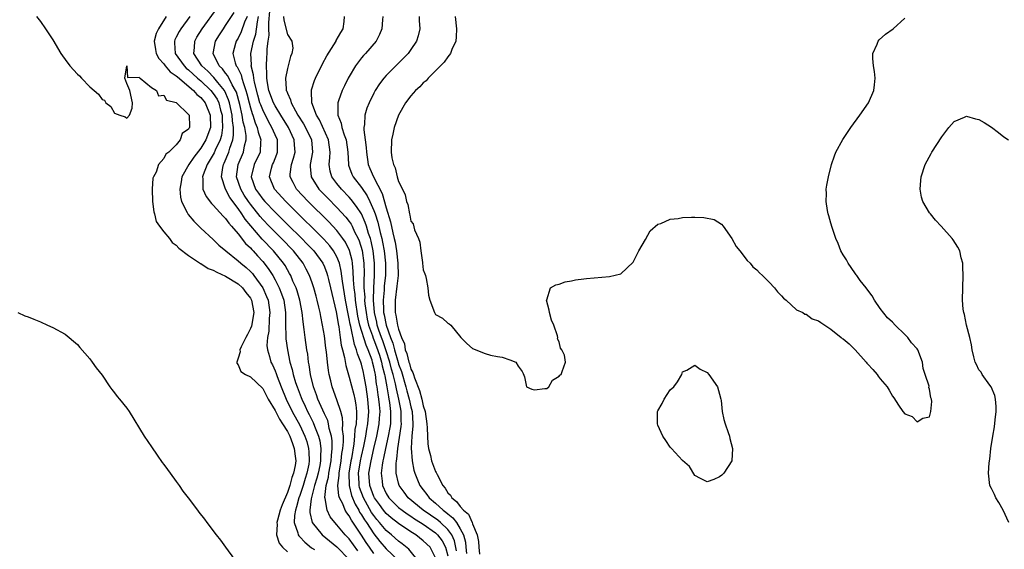
# Model space of a CAD drawing. Units: inches. Extents: x 2580000 to 2583000, y 1542000 to 1545000.
# Drawn here: x 2580632 to 2580791, y 1542143 to 1542228 of the extents above; entities that cross this region are included whole.
import ezdxf

# ---------------------------------------------------------------- set-up
doc = ezdxf.new("R2010")
doc.units = ezdxf.units.IN
doc.header["$MEASUREMENT"] = 0
doc.layers.add('LD25801542_2ft', color=43, linetype='Continuous')

msp = doc.modelspace()

# ---------------------------------------------------------------- linework, layer by layer
at = {"layer": 'LD25801542_2ft'}
for points, elevation in [([(2580686.42, 1542142.42), (2580685, 1542144.37), (2580684.37, 1542145), (2580683, 1542146.65), (2580682.67, 1542147), (2580681.95, 1542147.95), (2580681.44, 1542149), (2580681.09, 1542150.91), (2580681.05, 1542151.05), (2580681.27, 1542153), (2580681.64, 1542154.36), (2580681.71, 1542155), (2580682.1, 1542157), (2580682.13, 1542157.87), (2580682.26, 1542159), (2580682.23, 1542160.24), (2580682.12, 1542161), (2580681.77, 1542162.23), (2580681.65, 1542163), (2580681.52, 1542163.52), (2580681, 1542164.61), (2580679.94, 1542167), (2580679.71, 1542167.71), (2580679.23, 1542169), (2580678.76, 1542171), (2580678.54, 1542172.54), (2580678.44, 1542173), (2580678.29, 1542174.29), (2580678.17, 1542175), (2580677.89, 1542177), (2580677.74, 1542178.26), (2580677.53, 1542179.53), (2580677.4, 1542181), (2580677.03, 1542183.03), (2580676.56, 1542184.56), (2580676.4, 1542185), (2580675.9, 1542186.1), (2580675.53, 1542187), (2580675.35, 1542187.35), (2580675, 1542187.94), (2580674.63, 1542188.63), (2580674.38, 1542189), (2580672.76, 1542191), (2580670.92, 1542192.92), (2580669.06, 1542195.06), (2580668.15, 1542196.15), (2580667.62, 1542197), (2580667, 1542197.9), (2580665.67, 1542199.67), (2580664.99, 1542201), (2580664.33, 1542203), (2580664.54, 1542204.54), (2580664.64, 1542205), (2580664.77, 1542205.23), (2580665.49, 1542207), (2580665.67, 1542207.67), (2580666.14, 1542209), (2580666.27, 1542209.73), (2580666.27, 1542211), (2580666.1, 1542212.1), (2580666.05, 1542213), (2580665.61, 1542215), (2580665.48, 1542215.48), (2580664.87, 1542216.87), (2580664.79, 1542217), (2580663.73, 1542218.27), (2580663.08, 1542219.08), (2580662.1, 1542220.1), (2580661.12, 1542221), (2580659.86, 1542223), (2580659.95, 1542223.96), (2580659.98, 1542225), (2580660.35, 1542225.65), (2580661.18, 1542227), (2580663.65, 1542230.35)], 7056), ([(2580689, 1542141.99), (2580688.29, 1542143), (2580687.76, 1542143.76), (2580687, 1542144.98), (2580685.36, 1542147.36), (2580685, 1542148.09), (2580684.6, 1542148.6), (2580684.38, 1542149), (2580683.96, 1542150.04), (2580683.46, 1542151), (2580683.34, 1542151.34), (2580683.18, 1542153), (2580683.38, 1542154.62), (2580683.37, 1542155), (2580683.72, 1542157), (2580683.84, 1542158.16), (2580683.98, 1542159), (2580684.08, 1542160.08), (2580684.06, 1542161), (2580683.93, 1542162.07), (2580683.98, 1542163), (2580683.94, 1542163.94), (2580683.64, 1542165), (2580683, 1542166.86), (2580682.23, 1542169), (2580682.02, 1542169.98), (2580681.77, 1542171), (2580681.65, 1542171.65), (2580681.49, 1542173), (2580681.33, 1542174.67), (2580681.24, 1542175.24), (2580681, 1542177.23), (2580680.68, 1542179), (2580680.39, 1542180.39), (2580680.29, 1542181), (2580680.09, 1542181.91), (2580679.84, 1542183), (2580679.66, 1542183.66), (2580679.28, 1542185), (2580679, 1542185.82), (2580678.57, 1542187), (2580678.06, 1542188.06), (2580677.55, 1542189), (2580675.99, 1542191), (2580674.04, 1542193), (2580673, 1542194.03), (2580672.05, 1542195), (2580671, 1542196.09), (2580670.57, 1542196.57), (2580669, 1542198.55), (2580668.68, 1542199), (2580668.01, 1542200.01), (2580667.43, 1542201), (2580666.77, 1542203), (2580667.02, 1542205), (2580667.88, 1542207), (2580668.05, 1542208.05), (2580668.3, 1542209), (2580668.3, 1542209.7), (2580668.09, 1542211), (2580667.84, 1542211.84), (2580667.67, 1542213), (2580667.27, 1542214.73), (2580666.73, 1542216.73), (2580666.61, 1542217), (2580666.07, 1542217.93), (2580665.37, 1542219.37), (2580665, 1542219.82), (2580664.49, 1542220.49), (2580663.97, 1542221), (2580662.99, 1542223), (2580663.36, 1542225), (2580663.99, 1542226.01), (2580664.64, 1542227), (2580665, 1542227.5), (2580666.35, 1542229.65)], 7054), ([(2580699, 1542141.3), (2580698.1, 1542143), (2580697, 1542144.05), (2580695.8, 1542145), (2580695, 1542145.51), (2580693, 1542146.84), (2580691.79, 1542147.79), (2580691, 1542148.49), (2580690.57, 1542149), (2580689.9, 1542149.9), (2580689.11, 1542151), (2580689, 1542151.23), (2580688.33, 1542153), (2580688.18, 1542155), (2580688.54, 1542157), (2580689.02, 1542158.98), (2580689.5, 1542161), (2580689.88, 1542163), (2580689.92, 1542163.92), (2580690, 1542165), (2580689.92, 1542166.08), (2580689.82, 1542167), (2580689.7, 1542167.7), (2580689.53, 1542169), (2580689.45, 1542169.44), (2580689.24, 1542171), (2580689.19, 1542171.19), (2580689, 1542172.18), (2580688.79, 1542173), (2580688.7, 1542173.3), (2580688.07, 1542175), (2580687.73, 1542175.73), (2580686.73, 1542179), (2580686.42, 1542180.42), (2580686.03, 1542183), (2580685.95, 1542183.95), (2580685.81, 1542185), (2580685.7, 1542186.3), (2580685.67, 1542187.67), (2580685.53, 1542189), (2580685.47, 1542189.47), (2580685.06, 1542191.06), (2580684.41, 1542192.41), (2580684, 1542193), (2580683, 1542194.32), (2580681.69, 1542195.69), (2580678.36, 1542199), (2580676.48, 1542201), (2580675.94, 1542202.06), (2580675.43, 1542203), (2580675.45, 1542203.45), (2580675.66, 1542205), (2580676, 1542206), (2580676.25, 1542207), (2580676.16, 1542208.16), (2580676.12, 1542209), (2580675.16, 1542211), (2580673.91, 1542213), (2580673, 1542214.52), (2580672.76, 1542215), (2580672.01, 1542217), (2580671.75, 1542218.25), (2580671.65, 1542219), (2580671.69, 1542219.69), (2580671.59, 1542221), (2580671.68, 1542222.32), (2580671.74, 1542223), (2580671.74, 1542223.74), (2580671.91, 1542225), (2580672.06, 1542225.94), (2580672.01, 1542227), (2580671.98, 1542227.98), (2580672.17, 1542229.83)], 7048), ([(2580634.34, 1542229), (2580635, 1542228.14), (2580635.82, 1542227), (2580637, 1542225.19), (2580638.31, 1542223), (2580638.59, 1542222.59), (2580639, 1542222.02), (2580639.77, 1542221), (2580641, 1542219.62), (2580641.34, 1542219.34), (2580641.64, 1542219), (2580643, 1542217.59), (2580644.41, 1542216.41), (2580645, 1542215.51), (2580645.4, 1542215.4), (2580645.59, 1542215), (2580646.39, 1542214.39), (2580647, 1542213.33), (2580647.84, 1542213), (2580648.73, 1542212.73), (2580649, 1542212.48), (2580649.41, 1542213), (2580649.85, 1542214.15), (2580649.9, 1542215), (2580649.49, 1542217), (2580649, 1542218.13), (2580648.68, 1542219), (2580649, 1542220.98), (2580649.12, 1542219.12), (2580651, 1542219.13), (2580651.04, 1542219.04), (2580651.14, 1542219), (2580653, 1542217.49), (2580653.79, 1542217), (2580654.12, 1542216.12), (2580655, 1542216.21), (2580655.42, 1542215.42), (2580657, 1542215.04), (2580659, 1542213.12), (2580659.08, 1542213), (2580659.14, 1542211.14), (2580659.14, 1542211), (2580659.08, 1542210.92), (2580659, 1542210.71), (2580657.96, 1542210.04), (2580657.65, 1542209), (2580657, 1542208.21), (2580655.77, 1542207), (2580655.3, 1542206.7), (2580655, 1542205.96), (2580654.11, 1542205), (2580653.75, 1542203.75), (2580653.3, 1542203), (2580653.23, 1542202.77), (2580653.08, 1542201), (2580653.14, 1542199), (2580653.34, 1542197.34), (2580653.45, 1542197), (2580653.77, 1542195.77), (2580654.29, 1542195), (2580655, 1542194.12), (2580655.88, 1542193), (2580656.34, 1542192.34), (2580657, 1542191.95), (2580657.44, 1542191.44), (2580659, 1542190.27), (2580660.95, 1542188.95), (2580661, 1542188.94), (2580662.17, 1542188.17), (2580663, 1542187.88), (2580663.55, 1542187.55), (2580665, 1542186.89), (2580667, 1542185.69), (2580667.74, 1542185), (2580668.29, 1542184.29), (2580669, 1542183.34), (2580669.18, 1542183), (2580669.54, 1542181), (2580669.17, 1542178.83), (2580669, 1542178.43), (2580668.53, 1542177.47), (2580668.25, 1542177), (2580667.49, 1542175.49), (2580667.29, 1542175), (2580667.33, 1542174.67), (2580667, 1542173.62), (2580666.88, 1542173.12), (2580666.82, 1542173), (2580666.82, 1542172.82), (2580667, 1542172.56), (2580667.48, 1542171.48), (2580668.2, 1542171), (2580669, 1542170.62), (2580671, 1542168.72), (2580671.91, 1542167), (2580673, 1542165.16), (2580673.73, 1542163.73), (2580674.21, 1542163), (2580675, 1542161.73), (2580675.38, 1542161), (2580675.81, 1542159.81), (2580676.12, 1542159), (2580676.27, 1542157.73), (2580676.35, 1542157), (2580676.25, 1542156.25), (2580676.01, 1542155), (2580675.72, 1542154.28), (2580675.39, 1542153), (2580675, 1542151.86), (2580674.13, 1542149.87), (2580673.84, 1542149), (2580673.38, 1542147.38), (2580673.29, 1542147), (2580673.33, 1542146.67), (2580673.22, 1542145), (2580673.65, 1542143.65), (2580674.18, 1542143), (2580675, 1542142.23)], 7062), ([(2580655.39, 1542229), (2580654.14, 1542227), (2580653.76, 1542226.24), (2580653.42, 1542225), (2580653.64, 1542223.64), (2580653.72, 1542223), (2580654.18, 1542222.18), (2580655, 1542221.29), (2580655.21, 1542221), (2580656.03, 1542220.03), (2580657, 1542219.38), (2580657.19, 1542219.19), (2580659.81, 1542217), (2580660.35, 1542216.35), (2580661, 1542215.86), (2580661.69, 1542215), (2580662.51, 1542213), (2580662.52, 1542211), (2580661.81, 1542209), (2580661, 1542207.65), (2580659.83, 1542206.17), (2580659.02, 1542205), (2580657.92, 1542203), (2580657.81, 1542202.19), (2580657.56, 1542201), (2580657.69, 1542199.69), (2580657.86, 1542199), (2580658.76, 1542197.24), (2580658.86, 1542197), (2580658.91, 1542196.91), (2580659.83, 1542195.83), (2580661, 1542194.71), (2580663, 1542192.84), (2580663.92, 1542191.92), (2580665.01, 1542191), (2580667, 1542189.41), (2580667.44, 1542189), (2580668.3, 1542188.3), (2580669, 1542187.66), (2580669.32, 1542187.32), (2580669.56, 1542187), (2580671, 1542185.01), (2580671.63, 1542183.63), (2580671.86, 1542183), (2580672.16, 1542181), (2580672.07, 1542180.07), (2580671.98, 1542178.02), (2580671.76, 1542177), (2580671.69, 1542175.69), (2580671.75, 1542175), (2580672.09, 1542173.91), (2580672.33, 1542173), (2580672.56, 1542172.56), (2580673, 1542171.6), (2580673.17, 1542171.17), (2580673.33, 1542170.67), (2580673.97, 1542169), (2580674.79, 1542167), (2580675.76, 1542165), (2580677, 1542162.77), (2580677.83, 1542161), (2580678.13, 1542160.13), (2580678.43, 1542159), (2580678.47, 1542158.47), (2580678.53, 1542157), (2580678.45, 1542156.45), (2580678.16, 1542155), (2580677.87, 1542154.13), (2580677.53, 1542153), (2580677, 1542151.37), (2580676.86, 1542151), (2580676.48, 1542149.52), (2580676.31, 1542149), (2580676.15, 1542148.15), (2580676.12, 1542147), (2580676.69, 1542145.31), (2580676.74, 1542145), (2580676.83, 1542144.83), (2580677, 1542144.68), (2580677.8, 1542143.8), (2580678.92, 1542142.92), (2580679.37, 1542142.63)], 7060), ([(2580659.18, 1542229), (2580657.73, 1542227), (2580657.46, 1542226.54), (2580657, 1542225.61), (2580656.78, 1542225.22), (2580656.7, 1542225), (2580656.73, 1542224.73), (2580656.82, 1542223), (2580658.26, 1542221), (2580658.63, 1542220.63), (2580659, 1542220.33), (2580660.45, 1542219), (2580661, 1542218.53), (2580662.61, 1542217), (2580663, 1542216.52), (2580663.6, 1542215.6), (2580663.87, 1542215), (2580664.18, 1542213.82), (2580664.42, 1542213), (2580664.42, 1542212.42), (2580664.5, 1542211), (2580664.3, 1542209.7), (2580664.1, 1542209), (2580663.31, 1542207.31), (2580663.13, 1542206.87), (2580663, 1542206.62), (2580662.02, 1542205), (2580661.35, 1542203.35), (2580661.24, 1542203), (2580661.31, 1542202.69), (2580661.31, 1542201), (2580661.83, 1542199.83), (2580662.71, 1542198.71), (2580663, 1542198.44), (2580664.61, 1542196.61), (2580665, 1542196.25), (2580665.5, 1542195.5), (2580665.96, 1542195), (2580667, 1542193.79), (2580668.22, 1542192.22), (2580669, 1542191.51), (2580669.23, 1542191.23), (2580669.46, 1542191), (2580670.18, 1542190.18), (2580671, 1542189.31), (2580671.25, 1542189), (2580672, 1542188), (2580672.62, 1542187), (2580673, 1542186.31), (2580673.68, 1542185), (2580674.05, 1542184.05), (2580674.41, 1542183), (2580674.69, 1542181), (2580674.68, 1542180.68), (2580674.71, 1542179), (2580674.77, 1542177.23), (2580674.75, 1542177), (2580674.77, 1542176.77), (2580674.99, 1542175), (2580675.41, 1542173), (2580675.79, 1542171.79), (2580675.94, 1542171), (2580676.33, 1542169.67), (2580676.56, 1542169), (2580677.24, 1542167.24), (2580677.32, 1542167), (2580677.87, 1542165.87), (2580678.27, 1542165), (2580678.53, 1542164.53), (2580679.19, 1542163.19), (2580679.41, 1542162.59), (2580680.04, 1542161), (2580680.24, 1542160.24), (2580680.42, 1542159), (2580680.36, 1542157.64), (2580680.38, 1542157), (2580680.24, 1542156.24), (2580679.98, 1542155), (2580679.79, 1542154.21), (2580679.41, 1542153), (2580678.82, 1542150.82), (2580678.64, 1542149), (2580678.63, 1542148.63), (2580679.01, 1542147.01), (2580680.61, 1542145), (2580683, 1542143.07), (2580685, 1542141.03)], 7058), ([(2580668.46, 1542229), (2580668.07, 1542228.07), (2580667.52, 1542226.48), (2580667, 1542225.48), (2580666.71, 1542225), (2580666.61, 1542224.61), (2580666.14, 1542223), (2580666.55, 1542221.45), (2580666.71, 1542221), (2580666.84, 1542220.84), (2580667, 1542220.51), (2580667.53, 1542219.53), (2580667.64, 1542219), (2580667.87, 1542218.13), (2580668.28, 1542217), (2580668.44, 1542216.44), (2580668.78, 1542215), (2580669, 1542214.16), (2580669.27, 1542213.27), (2580669.38, 1542213), (2580669.77, 1542211.77), (2580670.12, 1542211), (2580670.26, 1542210.26), (2580670.72, 1542209), (2580670.66, 1542208.66), (2580670.57, 1542207), (2580669.62, 1542205), (2580669.13, 1542203), (2580669.85, 1542201), (2580670.34, 1542200.34), (2580671, 1542199.4), (2580671.35, 1542199), (2580673, 1542197.27), (2580674.16, 1542196.16), (2580675, 1542195.3), (2580677.35, 1542193), (2580678.17, 1542192.17), (2580679.28, 1542191), (2580680.73, 1542189), (2580681, 1542188.4), (2580681.39, 1542187.39), (2580681.5, 1542187), (2580681.63, 1542186.37), (2580681.97, 1542185), (2580682.87, 1542181.13), (2580683, 1542180.53), (2580683.21, 1542179.21), (2580683.32, 1542178.68), (2580683.57, 1542177), (2580683.73, 1542175.73), (2580683.93, 1542175), (2580684.24, 1542173.76), (2580684.44, 1542172.44), (2580685, 1542170.56), (2580685.75, 1542167.75), (2580685.91, 1542167), (2580686.08, 1542166.08), (2580686.17, 1542165), (2580686.2, 1542164.2), (2580686.11, 1542163), (2580685.94, 1542162.06), (2580685.89, 1542161), (2580685.77, 1542159.77), (2580685.36, 1542157.36), (2580685.29, 1542157), (2580684.96, 1542155), (2580684.98, 1542152.98), (2580685.39, 1542151.39), (2580685.97, 1542149.97), (2580686.55, 1542149), (2580686.7, 1542148.7), (2580687, 1542148.27), (2580687.46, 1542147.46), (2580687.79, 1542147), (2580689, 1542145.17), (2580689.95, 1542143.95), (2580691, 1542142.74), (2580692.92, 1542140.92)], 7052), ([(2580696.45, 1542140.45), (2580694.67, 1542142.67), (2580693.57, 1542143.57), (2580693, 1542143.99), (2580691.87, 1542145), (2580691, 1542145.72), (2580689.93, 1542147), (2580689.5, 1542147.5), (2580689, 1542148.13), (2580688.64, 1542148.64), (2580687.32, 1542151), (2580686.69, 1542152.69), (2580686.61, 1542153), (2580686.6, 1542153.4), (2580686.5, 1542155), (2580686.84, 1542157), (2580687, 1542157.76), (2580687.38, 1542159.38), (2580687.69, 1542161), (2580687.87, 1542162.13), (2580688.05, 1542163), (2580688.21, 1542165), (2580688.05, 1542167), (2580687.74, 1542169), (2580687.38, 1542171), (2580687.3, 1542171.3), (2580687, 1542172.67), (2580686.9, 1542173), (2580686.35, 1542174.35), (2580686.21, 1542175), (2580685.84, 1542175.84), (2580685.25, 1542178.75), (2580685.14, 1542179.14), (2580685, 1542180.02), (2580684.83, 1542180.83), (2580684.41, 1542183), (2580683.9, 1542186.1), (2580683.72, 1542187.72), (2580683.42, 1542189), (2580683, 1542190.06), (2580682.48, 1542191), (2580681.85, 1542191.85), (2580680.89, 1542192.89), (2580678.77, 1542195), (2580677.89, 1542195.89), (2580677, 1542196.75), (2580674.72, 1542199), (2580672.89, 1542201), (2580672.08, 1542203), (2580672.42, 1542204.42), (2580672.59, 1542205), (2580672.72, 1542205.28), (2580673, 1542205.98), (2580673.31, 1542206.69), (2580673.4, 1542207), (2580673.38, 1542207.38), (2580673.37, 1542209), (2580673, 1542209.79), (2580672.49, 1542211), (2580671.95, 1542211.95), (2580671, 1542213.84), (2580670.67, 1542214.67), (2580670.56, 1542215), (2580670.21, 1542216.21), (2580669.68, 1542218.32), (2580669.56, 1542219), (2580669.53, 1542219.54), (2580669.15, 1542221), (2580669.16, 1542221.16), (2580669.06, 1542223), (2580669.5, 1542225), (2580669.88, 1542226.12), (2580670.13, 1542228.13), (2580670.33, 1542229)], 7050), ([(2580674.37, 1542229), (2580674.4, 1542228.4), (2580675, 1542226.08), (2580675.7, 1542225), (2580675.87, 1542223.87), (2580675.73, 1542223), (2580675.5, 1542222.5), (2580675.14, 1542221), (2580675, 1542220.53), (2580674.69, 1542219), (2580674.78, 1542217.22), (2580674.82, 1542217), (2580674.88, 1542216.88), (2580675, 1542216.53), (2580675.49, 1542215.49), (2580675.6, 1542215), (2580676.29, 1542213.71), (2580676.71, 1542213), (2580677.6, 1542211.6), (2580677.93, 1542211), (2580678.88, 1542209), (2580679.07, 1542207), (2580678.71, 1542205), (2580678.7, 1542204.7), (2580678.82, 1542203), (2580680.11, 1542201), (2580681.53, 1542199.53), (2580683, 1542198.05), (2580684.47, 1542196.47), (2580685, 1542195.78), (2580685.32, 1542195.32), (2580685.49, 1542195), (2580685.89, 1542194.11), (2580686.46, 1542193), (2580686.63, 1542192.63), (2580687.08, 1542191.08), (2580687.37, 1542189), (2580687.41, 1542187.41), (2580687.41, 1542187), (2580687.38, 1542186.62), (2580687.4, 1542185), (2580687.52, 1542183.52), (2580687.51, 1542183), (2580687.55, 1542182.45), (2580687.73, 1542181), (2580687.94, 1542179.94), (2580688.14, 1542179), (2580688.77, 1542177.23), (2580688.88, 1542176.88), (2580689, 1542176.62), (2580689.45, 1542175.45), (2580689.9, 1542174.1), (2580690.24, 1542173), (2580690.36, 1542172.36), (2580690.74, 1542171), (2580690.77, 1542170.77), (2580691.11, 1542169), (2580691.37, 1542167.37), (2580691.45, 1542167), (2580691.55, 1542166.45), (2580691.72, 1542165), (2580691.67, 1542163.67), (2580691.67, 1542163), (2580691.59, 1542162.41), (2580691.32, 1542161), (2580690.89, 1542159), (2580690.58, 1542157.42), (2580690.46, 1542157), (2580690.32, 1542156.32), (2580690.16, 1542155), (2580690.32, 1542153.68), (2580690.38, 1542153), (2580691, 1542151.71), (2580691.45, 1542151), (2580693, 1542149.46), (2580693.56, 1542149), (2580694.39, 1542148.39), (2580695, 1542148.01), (2580695.6, 1542147.6), (2580696.57, 1542147), (2580697, 1542146.72), (2580699, 1542145.32), (2580699.33, 1542145), (2580700.05, 1542144.05), (2580700.6, 1542143), (2580701, 1542141.61)], 7046), ([(2580702.4, 1542142.4), (2580702.05, 1542144.05), (2580701.62, 1542145), (2580701, 1542145.87), (2580699.79, 1542147), (2580699.37, 1542147.37), (2580697, 1542149), (2580694.57, 1542151), (2580693.9, 1542151.9), (2580693.12, 1542153), (2580693, 1542153.39), (2580692.62, 1542155), (2580692.59, 1542156.59), (2580692.65, 1542157), (2580692.71, 1542157.29), (2580692.86, 1542159), (2580693.43, 1542162.57), (2580693.45, 1542163), (2580693.43, 1542163.43), (2580693.43, 1542165), (2580693.35, 1542165.35), (2580693.06, 1542167), (2580692.66, 1542168.66), (2580692.51, 1542169.49), (2580692.14, 1542171), (2580691.87, 1542171.87), (2580691.59, 1542173), (2580691, 1542174.84), (2580690.44, 1542176.44), (2580690.23, 1542177), (2580689.81, 1542178.19), (2580689.55, 1542179), (2580689.46, 1542179.46), (2580689.1, 1542181), (2580688.95, 1542183), (2580688.97, 1542185.03), (2580689.1, 1542187), (2580689.12, 1542189), (2580688.89, 1542191), (2580688.56, 1542192.56), (2580688.44, 1542193), (2580688.15, 1542193.85), (2580687.81, 1542195), (2580687.61, 1542195.61), (2580686.99, 1542196.99), (2580686.21, 1542198.21), (2580685.33, 1542199.33), (2580685, 1542199.7), (2580683.75, 1542201), (2580683, 1542201.95), (2580682.22, 1542203), (2580681.94, 1542203.94), (2580681.76, 1542205), (2580681.88, 1542206.12), (2580681.9, 1542207), (2580681.65, 1542209), (2580680.22, 1542212.22), (2580679.73, 1542213), (2580678.97, 1542215), (2580678.9, 1542216.9), (2580678.88, 1542217), (2580678.89, 1542217.11), (2580679.38, 1542218.62), (2580679.55, 1542219), (2580680.69, 1542221.31), (2580681.39, 1542222.61), (2580682.87, 1542225), (2580682.91, 1542225.09), (2580683.63, 1542226.37), (2580684.01, 1542227), (2580684.18, 1542228.18), (2580684.25, 1542229)], 7044), ([(2580690.48, 1542229), (2580690.42, 1542228.42), (2580690.31, 1542227), (2580689.92, 1542226.08), (2580689.35, 1542225), (2580687.65, 1542223), (2580687.33, 1542222.67), (2580687, 1542222.26), (2580686.04, 1542221), (2580685, 1542219.28), (2580684.84, 1542219), (2580684.23, 1542217.77), (2580683.87, 1542217), (2580683.29, 1542215.29), (2580683.18, 1542215), (2580683.15, 1542214.85), (2580683.19, 1542213), (2580683.72, 1542211.72), (2580683.83, 1542211), (2580684.19, 1542209.81), (2580684.5, 1542209), (2580684.77, 1542207), (2580684.87, 1542205), (2580684.9, 1542204.9), (2580685.45, 1542203.45), (2580685.66, 1542203), (2580687, 1542201.26), (2580687.92, 1542199.92), (2580688.36, 1542199), (2580689, 1542197.55), (2580689.2, 1542197), (2580689.64, 1542195.64), (2580690.03, 1542193.97), (2580690.28, 1542193), (2580690.41, 1542192.41), (2580690.66, 1542191), (2580690.89, 1542189), (2580690.86, 1542187), (2580690.68, 1542185.32), (2580690.66, 1542184.66), (2580690.51, 1542183), (2580690.54, 1542181.46), (2580690.58, 1542181), (2580690.66, 1542180.66), (2580690.98, 1542179), (2580691.7, 1542177), (2580692.08, 1542176.08), (2580692.32, 1542175), (2580692.92, 1542172.92), (2580693, 1542172.68), (2580693.48, 1542171.48), (2580694.19, 1542169), (2580694.35, 1542168.35), (2580694.74, 1542167), (2580695, 1542165.75), (2580695.19, 1542165), (2580695.31, 1542163), (2580695.32, 1542162.68), (2580695.17, 1542161), (2580695.05, 1542159.05), (2580695.18, 1542157), (2580695.47, 1542155.47), (2580695.62, 1542155), (2580696.08, 1542153.92), (2580696.45, 1542153), (2580697, 1542152.28), (2580697.57, 1542151.57), (2580697.97, 1542151), (2580699, 1542150.13), (2580700.22, 1542149), (2580700.68, 1542148.68), (2580701, 1542148.39), (2580701.79, 1542147.79), (2580702.38, 1542147), (2580703, 1542146), (2580703.51, 1542145), (2580703.82, 1542143.82), (2580703.9, 1542143), (2580704.02, 1542141.98)], 7042), ([(2580696.33, 1542229), (2580696.34, 1542228.34), (2580696.42, 1542227), (2580696.17, 1542225.83), (2580695.93, 1542225), (2580695, 1542223.63), (2580694.54, 1542223), (2580692.54, 1542221), (2580691, 1542219.43), (2580690.62, 1542219), (2580689.91, 1542218.09), (2580689.22, 1542217), (2580689, 1542216.58), (2580688.23, 1542215), (2580687.87, 1542214.13), (2580687.52, 1542213), (2580687.46, 1542211.46), (2580687.38, 1542211), (2580687.37, 1542210.63), (2580687.61, 1542209), (2580687.76, 1542207.76), (2580687.79, 1542207), (2580688.09, 1542205), (2580688.37, 1542204.37), (2580688.93, 1542203), (2580690.32, 1542200.32), (2580691, 1542197.97), (2580691.71, 1542195.71), (2580692.07, 1542193.93), (2580692.31, 1542193), (2580692.44, 1542192.44), (2580692.67, 1542191), (2580692.9, 1542189), (2580692.91, 1542187), (2580692.73, 1542185.27), (2580692.45, 1542183), (2580692.45, 1542181.55), (2580692.47, 1542181), (2580692.58, 1542180.58), (2580692.83, 1542179), (2580693, 1542178.33), (2580693.47, 1542177), (2580693.94, 1542175.94), (2580694.07, 1542175), (2580694.36, 1542174.36), (2580694.65, 1542173), (2580694.75, 1542172.75), (2580695, 1542171.85), (2580695.33, 1542171.33), (2580695.4, 1542171), (2580695.56, 1542170.44), (2580696.39, 1542168.39), (2580696.76, 1542167), (2580697, 1542165.9), (2580697.29, 1542165), (2580697.57, 1542163), (2580697.63, 1542162.37), (2580697.66, 1542161), (2580697.75, 1542159.75), (2580697.86, 1542159), (2580698.15, 1542157.85), (2580698.35, 1542157), (2580699, 1542155.25), (2580699.09, 1542155.09), (2580699.23, 1542154.77), (2580700.18, 1542153), (2580700.55, 1542152.55), (2580701, 1542151.84), (2580701.42, 1542151.42), (2580701.63, 1542151), (2580702.41, 1542150.41), (2580703, 1542149.58), (2580703.52, 1542149), (2580704.34, 1542148.34), (2580704.93, 1542147), (2580705, 1542146.79), (2580705.74, 1542145), (2580705.93, 1542143.93), (2580705.99, 1542143), (2580706.12, 1542141.88)], 7040), ([(2580702.15, 1542229), (2580702.36, 1542227), (2580702.32, 1542225.68), (2580702.25, 1542225), (2580701.65, 1542223.65), (2580701.43, 1542223), (2580701, 1542222.45), (2580700.4, 1542221.6), (2580699, 1542220.19), (2580697.78, 1542219), (2580697.45, 1542218.55), (2580697, 1542218.22), (2580696.43, 1542217.57), (2580695.77, 1542217), (2580695, 1542216.11), (2580694.15, 1542215), (2580693, 1542213.01), (2580692.31, 1542211), (2580692.09, 1542209.91), (2580691.88, 1542209), (2580691.81, 1542207), (2580691.93, 1542206.07), (2580692.16, 1542205), (2580692.46, 1542204.46), (2580692.78, 1542203), (2580693, 1542202.23), (2580693.62, 1542201), (2580694.09, 1542200.09), (2580694.27, 1542199), (2580694.5, 1542198.5), (2580694.75, 1542197), (2580694.82, 1542196.82), (2580695, 1542195.83), (2580695.37, 1542195.37), (2580695.59, 1542194.41), (2580696.21, 1542193), (2580696.44, 1542192.44), (2580696.61, 1542191), (2580696.86, 1542189.14), (2580696.89, 1542189), (2580697, 1542187.95), (2580697.27, 1542187.27), (2580697.35, 1542187), (2580697.47, 1542186.53), (2580697.75, 1542185), (2580697.84, 1542183.84), (2580698.06, 1542183), (2580698.83, 1542181), (2580698.9, 1542180.9), (2580699, 1542180.71), (2580700.09, 1542180.09), (2580701, 1542179.28), (2580701.21, 1542179.21), (2580701.44, 1542179), (2580703.09, 1542177), (2580704.03, 1542176.03), (2580705, 1542175.19), (2580707, 1542174.39), (2580707.87, 1542174.13), (2580709, 1542173.88), (2580709.77, 1542173.77), (2580711, 1542173.38), (2580711.97, 1542173), (2580712.35, 1542172.35), (2580713, 1542171.46), (2580713.16, 1542171.16), (2580713.41, 1542170.59), (2580713.7, 1542169), (2580714.61, 1542168.61), (2580715, 1542168.52), (2580716.69, 1542168.69), (2580717, 1542168.74), (2580717.31, 1542169), (2580717.94, 1542170.06), (2580719, 1542170.69), (2580719.14, 1542170.86), (2580719.36, 1542171), (2580719.49, 1542171.49), (2580720.05, 1542173), (2580719.88, 1542174.12), (2580719.42, 1542175), (2580719.24, 1542175.24), (2580719, 1542176.27), (2580718.74, 1542176.74), (2580718.78, 1542177), (2580718.75, 1542177.25), (2580718.13, 1542179), (2580717.79, 1542179.79), (2580717.47, 1542181), (2580717.4, 1542181.4), (2580716.98, 1542183), (2580717, 1542183.1), (2580717.63, 1542185), (2580718.49, 1542185.5), (2580719, 1542185.64), (2580719.99, 1542186.01), (2580721, 1542186.17), (2580721.67, 1542186.33), (2580723, 1542186.47), (2580723.46, 1542186.54), (2580727.16, 1542186.84), (2580729, 1542187.28), (2580731, 1542189.18), (2580731.92, 1542191), (2580733, 1542192.87), (2580733.73, 1542194.27), (2580735, 1542195.34), (2580735.45, 1542195.45), (2580737, 1542196.15), (2580738.26, 1542196.26), (2580739, 1542196.39), (2580740.45, 1542196.45), (2580741, 1542196.46), (2580742.43, 1542196.43), (2580744.09, 1542196.09), (2580745.32, 1542195.32), (2580745.55, 1542195), (2580746.95, 1542193), (2580747.7, 1542191.7), (2580748.29, 1542191), (2580749.44, 1542189.44), (2580749.94, 1542189), (2580750.4, 1542188.4), (2580751, 1542187.93), (2580751.44, 1542187.44), (2580751.94, 1542187), (2580753, 1542185.93), (2580753.87, 1542185), (2580754.37, 1542184.37), (2580755, 1542183.75), (2580755.35, 1542183.35), (2580755.77, 1542183), (2580757.46, 1542181.46), (2580758.48, 1542181), (2580758.77, 1542180.77), (2580759, 1542180.73), (2580759.99, 1542179.99), (2580761, 1542179.68), (2580761.39, 1542179.39), (2580763, 1542178.3), (2580764.69, 1542177), (2580764.83, 1542176.83), (2580765, 1542176.74), (2580765.95, 1542175.95), (2580766.97, 1542175), (2580768.74, 1542173), (2580768.84, 1542172.84), (2580769, 1542172.65), (2580769.8, 1542171.8), (2580770.5, 1542171), (2580770.69, 1542170.69), (2580771, 1542170.29), (2580772.14, 1542169), (2580772.43, 1542168.43), (2580773, 1542167.47), (2580773.22, 1542167.22), (2580773.99, 1542165.99), (2580774.65, 1542165), (2580775, 1542164.63), (2580776.16, 1542164.16), (2580777, 1542163.34), (2580777.89, 1542163.89), (2580779, 1542164.11), (2580779.22, 1542165), (2580779.37, 1542166.63), (2580779.29, 1542167), (2580779.18, 1542167.18), (2580779, 1542168.61), (2580778.89, 1542168.89), (2580778.91, 1542169.09), (2580778.31, 1542171), (2580777.96, 1542171.96), (2580777.85, 1542173), (2580777.09, 1542175), (2580777, 1542175.13), (2580776.09, 1542176.09), (2580775.45, 1542177), (2580775, 1542177.46), (2580773.43, 1542179), (2580773, 1542179.46), (2580772.18, 1542180.18), (2580771, 1542181.69), (2580770.09, 1542183), (2580769.72, 1542183.72), (2580769, 1542184.62), (2580768.73, 1542185), (2580767.78, 1542186.22), (2580767.21, 1542187), (2580767.13, 1542187.13), (2580767, 1542187.28), (2580766.32, 1542188.32), (2580765.83, 1542189), (2580765.54, 1542189.54), (2580765, 1542190.36), (2580764.65, 1542191), (2580764.19, 1542192.19), (2580763.83, 1542193), (2580763.21, 1542194.79), (2580763, 1542195.52), (2580762.7, 1542196.7), (2580762.59, 1542197), (2580762.47, 1542197.53), (2580762.24, 1542199), (2580762.28, 1542200.28), (2580762.26, 1542201), (2580762.35, 1542201.65), (2580762.62, 1542203), (2580763.14, 1542205), (2580763.61, 1542206.39), (2580763.84, 1542207), (2580764.93, 1542209.07), (2580766.24, 1542211), (2580767.72, 1542213), (2580769.08, 1542215), (2580769.99, 1542217), (2580770.07, 1542217.93), (2580770.2, 1542219), (2580770.07, 1542220.07), (2580769.92, 1542221), (2580769.82, 1542222.18), (2580769.82, 1542223), (2580770.52, 1542224.52), (2580770.69, 1542225), (2580770.82, 1542225.18), (2580771.86, 1542226.14), (2580773.1, 1542227), (2580775, 1542228.72)], 7038), ([(2580791.86, 1542147), (2580790.94, 1542149), (2580790.23, 1542150.23), (2580789.75, 1542151), (2580789.52, 1542151.52), (2580789, 1542152.49), (2580788.78, 1542153), (2580788.54, 1542155), (2580788.66, 1542156.66), (2580788.75, 1542157.25), (2580788.94, 1542159), (2580789.24, 1542161), (2580789.52, 1542162.48), (2580789.62, 1542163.62), (2580789.8, 1542165), (2580789.8, 1542165.8), (2580789.69, 1542167), (2580789.59, 1542167.59), (2580788.96, 1542168.96), (2580788.73, 1542169.27), (2580787.51, 1542171), (2580787.33, 1542171.34), (2580787, 1542171.76), (2580786.6, 1542172.6), (2580786.38, 1542173), (2580786.16, 1542173.84), (2580785.88, 1542175), (2580785.8, 1542175.8), (2580785.53, 1542177), (2580784.99, 1542179), (2580784.68, 1542180.68), (2580784.54, 1542181), (2580784.45, 1542181.55), (2580784.35, 1542183), (2580784.37, 1542185), (2580784.42, 1542187), (2580784.39, 1542188.39), (2580784.36, 1542189), (2580784.11, 1542189.89), (2580783.88, 1542191), (2580783.59, 1542191.59), (2580782.8, 1542192.8), (2580782.65, 1542193), (2580780.88, 1542195), (2580779.98, 1542195.98), (2580779.13, 1542197), (2580779, 1542197.18), (2580777.91, 1542199), (2580777.7, 1542199.7), (2580777.45, 1542201), (2580777.58, 1542202.42), (2580777.61, 1542203), (2580778.28, 1542205), (2580779.24, 1542206.76), (2580779.37, 1542207), (2580781, 1542209.5), (2580781.64, 1542210.36), (2580782.14, 1542211), (2580783, 1542211.98), (2580784.66, 1542212.66), (2580785, 1542212.82), (2580786.42, 1542212.42), (2580787, 1542212.28), (2580787.82, 1542211.82), (2580789.03, 1542211.03), (2580790.16, 1542210.16), (2580791, 1542209.49), (2580791.79, 1542209)], 7040), ([(2580631.33, 1542181), (2580632.49, 1542180.49), (2580633, 1542180.32), (2580633.92, 1542179.92), (2580635, 1542179.49), (2580636.15, 1542179), (2580637, 1542178.62), (2580639, 1542177.52), (2580639.66, 1542177), (2580640.36, 1542176.36), (2580641, 1542175.85), (2580641.38, 1542175.38), (2580643, 1542173.54), (2580643.39, 1542173), (2580644.04, 1542172.04), (2580645, 1542170.87), (2580646.26, 1542169), (2580646.54, 1542168.54), (2580647, 1542168.03), (2580647.44, 1542167.44), (2580647.82, 1542167), (2580649, 1542165.54), (2580649.38, 1542165), (2580651.82, 1542161), (2580653, 1542159.27), (2580653.89, 1542157.89), (2580654.74, 1542156.74), (2580655, 1542156.43), (2580655.58, 1542155.58), (2580656.03, 1542155), (2580657, 1542153.67), (2580657.47, 1542153), (2580658.06, 1542152.06), (2580658.91, 1542151), (2580660.43, 1542149), (2580660.67, 1542148.67), (2580661.56, 1542147.56), (2580661.95, 1542147), (2580663.46, 1542145), (2580664.15, 1542144.15), (2580665, 1542143.03), (2580666.41, 1542141)], 7064)]:
    msp.add_lwpolyline(points, dxfattribs=dict(at, elevation=elevation))
at = {"layer": 'LD25801542_2ft', "elevation": 7040}
msp.add_lwpolyline([(2580745.42, 1542165), (2580745.68, 1542163.68), (2580745.9, 1542163), (2580746.4, 1542161.6), (2580746.58, 1542161), (2580746.63, 1542160.63), (2580747.06, 1542159), (2580746.98, 1542157.02), (2580745.66, 1542155), (2580745.35, 1542154.65), (2580745, 1542154.41), (2580744.05, 1542153.95), (2580743, 1542153.58), (2580741.88, 1542154.12), (2580741, 1542154.64), (2580740.1, 1542156.1), (2580739, 1542157.03), (2580737.2, 1542159), (2580737.11, 1542159.11), (2580737, 1542159.21), (2580736.29, 1542160.29), (2580735.8, 1542161), (2580735, 1542162.77), (2580734.93, 1542163), (2580734.96, 1542165), (2580735, 1542165.12), (2580735.7, 1542166.3), (2580736.03, 1542167), (2580737, 1542168.5), (2580737.56, 1542169), (2580738.19, 1542169.81), (2580738.88, 1542171), (2580739, 1542171.42), (2580739.66, 1542171.66), (2580741, 1542172.5), (2580741.85, 1542171.85), (2580743, 1542171.29), (2580743.23, 1542171), (2580744.64, 1542169), (2580745, 1542167.79), (2580745.18, 1542167), (2580745.22, 1542166.78)], close=True, dxfattribs=at)

doc.saveas('drawing.dxf')
